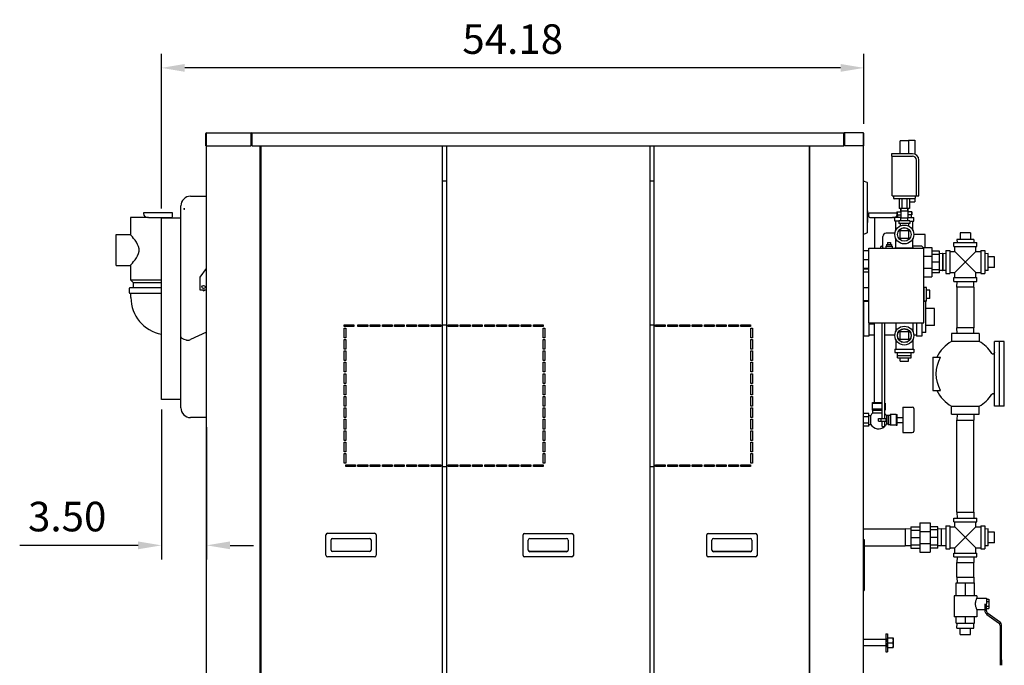
# Model space of a CAD drawing. Extents: x -14 to 203, y -5 to 160.
# Drawn here: x -14 to 62, y 27 to 77 of the extents above; entities that cross this region are included whole.
import ezdxf

# ---------------------------------------------------------------- set-up
doc = ezdxf.new("R2010")
doc.units = 0
doc.header["$LTSCALE"] = 11.22
doc.header["$MEASUREMENT"] = 0
doc.header["$PDMODE"] = 3
doc.header["$PDSIZE"] = 0.3125
doc.layers.get('0').update_dxf_attribs({"linetype": 'CONTINUOUS'})
doc.layers.get('DEFPOINTS').update_dxf_attribs({"linetype": 'CONTINUOUS'})
doc.layers.add('DIM', color=3, linetype='CONTINUOUS')
doc.styles.get("Standard").update_dxf_attribs({"font": 'txt', "width": 0.8})
doc.dimstyles.get("Standard").update_dxf_attribs({"dimscale": 12, "dimtxt": 0.19, "dimasz": 0.15, "dimexe": 0.09, "dimexo": 0.0625, "dimgap": 0.09, "dimtad": 1, "dimzin": 4, "dimtxsty": 'STANDARD', "dimcen": 0.09, "dimazin": 3, "dimtp": 0.03, "dimtm": 0.03, "dimtfac": 1, "dimtofl": 0, "dimtmove": 0, "dimatfit": 3, "dimtolj": 1, "dimtzin": 4})

# ---------------------------------------------------------------- blocks, each defined once
blk = doc.blocks.new('*D4')
at = {"layer": 'DEFPOINTS', "color": 0}
for p in [(-3.473, 73.458), (50.707, 68.39), (-3.473, 61.869)]:
    blk.add_point(p, dxfattribs=at)
at = {"layer": 'DIM', "color": 0}
for p, q in [((-3.473, 62.619), (-3.473, 74.538)), ((50.707, 69.14), (50.707, 74.538)), ((48.907, 73.458), (-1.673, 73.458))]:
    blk.add_line(p, q, dxfattribs=at)
for points in [[(-1.673, 73.758), (-1.673, 73.158), (-3.473, 73.458)], [(48.907, 73.758), (48.907, 73.158), (50.707, 73.458)]]:
    blk.add_solid(points, dxfattribs=at)
at = {"layer": 'DIM', "color": 0, "insert": (23.617, 75.678), "char_height": 2.28, "attachment_point": 5}
blk.add_mtext('\\A1;54.18', dxfattribs=at)
blk = doc.blocks.new('*D46')
at = {"layer": 'DEFPOINTS', "color": 0}
for p in [(-3.473, 47.869), (0.017, 46.489), (-3.473, 36.631)]:
    blk.add_point(p, dxfattribs=at)
at = {"layer": 'DIM', "color": 0}
for p, q in [((-3.473, 47.119), (-3.473, 35.551)), ((0.017, 45.739), (0.017, 35.551)), ((-5.273, 36.631), (-14.401, 36.631)), ((1.817, 36.631), (3.617, 36.631))]:
    blk.add_line(p, q, dxfattribs=at)
for points in [[(-5.273, 36.931), (-5.273, 36.331), (-3.473, 36.631)], [(1.817, 36.931), (1.817, 36.331), (0.017, 36.631)]]:
    blk.add_solid(points, dxfattribs=at)
at = {"layer": 'DIM', "color": 0, "insert": (-10.737, 38.851), "char_height": 2.28, "attachment_point": 5}
blk.add_mtext('\\A1;3.50', dxfattribs=at)

msp = doc.modelspace()

# ---------------------------------------------------------------- linework, layer by layer
for p, q in [((-0.053, 67.451), (-0.053, 68.39)), ((-0.023, 67.451), (-0.023, 68.39)), ((0.008, 67.451), (0.008, 68.451)), ((0.008, 68.451), (3.446, 68.451)), ((3.446, 67.451), (3.446, 68.451)), ((3.477, 68.39), (3.477, 68.229)), ((3.507, 68.39), (3.507, 68.229)), ((3.527, 67.451), (3.527, 68.451)), ((3.527, 68.451), (49.147, 68.451)), ((49.147, 67.451), (49.147, 68.451)), ((49.177, 68.39), (49.177, 68.259)), ((49.208, 68.451), (49.208, 67.451)), ((50.646, 68.451), (49.208, 68.451)), ((50.646, 68.451), (50.646, 67.451)), ((50.677, 67.451), (50.677, 68.39)), ((50.707, 67.451), (50.707, 68.39)), ((3.446, 68.259), (3.477, 68.259)), ((3.527, 68.229), (3.446, 68.229)), ((3.507, 68.259), (3.527, 68.259)), ((49.147, 68.259), (49.208, 68.259)), ((49.208, 68.229), (49.147, 68.229)), ((53.507, 66.839), (53.507, 67.819)), ((54.127, 67.819), (53.507, 67.819)), ((54.127, 67.884), (54.127, 66.839)), ((54.127, 67.884), (54.627, 67.884)), ((54.627, 67.884), (54.627, 66.801)), ((-0.053, 67.451), (-0.023, 67.451)), ((0.008, 67.451), (3.446, 67.451)), ((0.017, 4.479), (0.017, 67.451)), ((3.527, 67.451), (49.147, 67.451)), ((4.117, 67.451), (4.117, 5.149)), ((4.207, 67.451), (4.207, 5.149)), ((18.207, 5.149), (18.207, 67.451)), ((18.507, 67.451), (18.507, 5.149)), ((34.207, 5.149), (34.207, 67.451)), ((34.507, 67.451), (34.507, 5.149)), ((46.507, 5.149), (46.507, 67.451)), ((46.537, 4.429), (46.537, 67.451)), ((50.646, 67.451), (49.208, 67.451)), ((50.637, 67.451), (50.637, 4.479)), ((50.707, 67.451), (50.677, 67.451)), ((52.817, 66.839), (52.817, 66.649)), ((54.437, 66.839), (52.817, 66.839)), ((52.817, 66.649), (54.437, 66.649)), ((52.877, 63.589), (52.877, 66.649)), ((54.747, 63.589), (54.747, 66.339)), ((54.937, 63.589), (54.937, 66.339)), ((18.492, 64.727), (18.207, 64.727)), ((34.492, 64.727), (34.207, 64.727)), ((50.637, 64.738), (50.934, 64.63)), ((50.947, 64.612), (50.947, 60.743)), ((50.977, 64.057), (50.947, 64.061)), ((50.977, 63.214), (50.977, 64.057)), ((-1.223, 63.559), (0.017, 63.559)), ((50.977, 63.214), (50.947, 63.21)), ((52.877, 63.589), (54.937, 63.589)), ((52.972, 63.529), (52.972, 63.419)), ((54.602, 63.359), (53.032, 63.359)), ((53.413, 63.359), (53.413, 62.609)), ((53.612, 63.359), (53.612, 62.609)), ((54.022, 63.359), (54.022, 62.609)), ((54.221, 63.359), (54.221, 62.609)), ((54.221, 63.134), (54.627, 63.134)), ((54.627, 63.365), (54.627, 63.134)), ((54.662, 63.529), (54.662, 63.419)), ((-4.843, 62.289), (-4.843, 62.219)), ((-2.618, 62.289), (-4.843, 62.289)), ((-2.618, 61.999), (-2.618, 62.289)), ((-1.973, 47.239), (-1.973, 62.809)), ((-1.723, 62.644), (-1.723, 62.538)), ((50.977, 62.727), (50.947, 62.73)), ((50.977, 62.523), (50.947, 62.519)), ((50.977, 62.421), (50.947, 62.429)), ((50.977, 62.402), (50.947, 62.409)), ((50.977, 62.344), (50.947, 62.35)), ((50.977, 62.287), (50.947, 62.291)), ((50.977, 62.523), (50.977, 62.727)), ((50.977, 62.421), (50.977, 61.521)), ((51.072, 61.999), (51.072, 62.289)), ((51.072, 62.289), (53.237, 62.289)), ((53.237, 62.349), (53.237, 62.129)), ((53.237, 62.349), (53.542, 62.349)), ((53.263, 62.349), (53.263, 62.129)), ((54.221, 62.609), (53.413, 62.609)), ((53.542, 62.609), (53.542, 61.879)), ((53.542, 62.399), (53.548, 62.608)), ((54.092, 62.399), (53.542, 62.399)), ((54.092, 62.399), (54.086, 62.608)), ((54.092, 62.609), (54.092, 61.879)), ((54.397, 62.349), (54.092, 62.349)), ((54.371, 62.349), (54.371, 62.129)), ((54.397, 62.349), (54.397, 62.129)), ((-5.857, 61.909), (-5.857, 60.599)), ((-4.463, 61.909), (-5.857, 61.909)), ((-4.463, 61.909), (-2.708, 61.909)), ((-3.473, 47.869), (-3.473, 61.869)), ((-1.973, 61.869), (-3.473, 61.869)), ((-3.069, 61.909), (-3.069, 61.869)), ((50.977, 62.191), (50.947, 62.192)), ((50.977, 62.133), (50.947, 62.132)), ((50.977, 62.057), (50.947, 62.052)), ((50.977, 61.999), (50.947, 61.993)), ((50.977, 61.98), (50.947, 61.98)), ((50.977, 61.961), (50.947, 61.968)), ((50.977, 61.904), (50.947, 61.909)), ((50.977, 61.808), (50.947, 61.809)), ((50.977, 61.75), (50.947, 61.749)), ((50.977, 61.655), (50.947, 61.65)), ((50.977, 61.597), (50.947, 61.591)), ((50.977, 61.54), (50.947, 61.532)), ((50.977, 61.521), (50.947, 61.513)), ((51.162, 61.909), (52.917, 61.909)), ((51.523, 61.909), (51.523, 59.549)), ((53.088, 61.909), (52.917, 61.909)), ((53.088, 61.646), (53.088, 61.919)), ((53.542, 61.919), (53.088, 61.919)), ((53.395, 61.646), (53.088, 61.646)), ((53.158, 60.918), (53.158, 61.646)), ((53.237, 62.129), (53.542, 62.129)), ((53.292, 62.129), (53.298, 61.919)), ((53.395, 61.669), (53.395, 61.454)), ((54.239, 61.669), (53.395, 61.669)), ((53.548, 61.669), (53.542, 61.879)), ((54.092, 61.879), (53.542, 61.879)), ((54.086, 61.669), (54.092, 61.879)), ((54.397, 62.129), (54.092, 62.129)), ((54.092, 61.919), (54.546, 61.919)), ((54.239, 61.669), (54.239, 61.454)), ((54.239, 61.646), (54.546, 61.646)), ((54.342, 62.129), (54.336, 61.919)), ((54.477, 60.918), (54.477, 61.646)), ((54.546, 61.646), (54.546, 61.919)), ((50.977, 61.267), (50.947, 61.271)), ((50.977, 61.261), (50.947, 61.265)), ((50.977, 61.246), (50.947, 61.249)), ((50.977, 61.229), (50.947, 61.231)), ((50.977, 61.206), (50.947, 61.207)), ((50.977, 61.135), (50.947, 61.135)), ((50.977, 61.11), (50.947, 61.109)), ((50.977, 61.089), (50.947, 61.088)), ((50.977, 61.066), (50.947, 61.064)), ((50.977, 61.053), (50.947, 61.05)), ((50.977, 61.044), (50.947, 61.04)), ((50.977, 61.035), (50.947, 61.031)), ((50.977, 61.023), (50.947, 61.02)), ((50.977, 61.01), (50.947, 61.007)), ((50.977, 61.002), (50.947, 60.998)), ((50.977, 60.996), (50.947, 60.993)), ((50.977, 60.978), (50.947, 60.975)), ((50.977, 60.975), (50.947, 60.971)), ((50.977, 60.964), (50.947, 60.96)), ((50.977, 60.958), (50.947, 60.954)), ((50.977, 60.955), (50.947, 60.951)), ((50.977, 60.951), (50.947, 60.947)), ((50.977, 60.949), (50.947, 60.946)), ((50.977, 60.946), (50.947, 60.943)), ((50.977, 60.944), (50.947, 60.941)), ((50.977, 60.941), (50.947, 60.938)), ((50.977, 60.94), (50.947, 60.936)), ((50.977, 60.939), (50.947, 60.936)), ((50.977, 60.968), (50.948, 60.965)), ((50.977, 60.94), (50.977, 61.267)), ((54.239, 61.454), (53.395, 61.454)), ((53.507, 61.454), (53.492, 61.26)), ((53.505, 60.296), (53.505, 60.921)), ((53.505, 60.921), (54.13, 60.921)), ((54.127, 61.454), (54.142, 61.26)), ((54.13, 60.921), (54.13, 60.296)), ((-6.963, 58.219), (-6.963, 60.599)), ((-6.963, 60.599), (-5.857, 60.599)), ((50.637, 60.616), (50.934, 60.724)), ((52.167, 59.634), (52.167, 60.459)), ((53.096, 60.709), (52.417, 60.709)), ((52.527, 59.999), (52.527, 59.829)), ((52.527, 59.999), (52.747, 59.999)), ((52.747, 59.999), (52.747, 59.829)), ((53.158, 59.572), (53.158, 60.299)), ((54.13, 60.296), (53.505, 60.296)), ((54.477, 59.572), (54.477, 60.299)), ((55.417, 60.599), (54.545, 60.599)), ((55.417, 59.606), (55.417, 60.599)), ((57.872, 60.229), (57.88, 59.979)), ((59.182, 60.229), (57.872, 60.229)), ((58.122, 60.729), (58.122, 60.229)), ((58.932, 60.729), (58.122, 60.729)), ((58.932, 60.729), (58.932, 60.229)), ((59.182, 60.229), (59.174, 59.979)), ((50.637, 59.38), (51.077, 59.38)), ((51.077, 53.799), (51.077, 59.549)), ((51.077, 59.549), (55.327, 59.549)), ((51.982, 59.604), (51.982, 59.549)), ((52.172, 59.604), (52.172, 59.549)), ((52.387, 59.699), (52.387, 59.549)), ((52.387, 59.699), (52.887, 59.699)), ((52.447, 59.829), (52.447, 59.699)), ((52.447, 59.829), (52.827, 59.829)), ((52.827, 59.829), (52.827, 59.699)), ((52.887, 59.699), (52.887, 59.549)), ((53.088, 59.549), (53.088, 59.572)), ((53.088, 59.572), (54.546, 59.572)), ((55.097, 59.709), (54.477, 59.709)), ((54.546, 59.549), (54.546, 59.572)), ((55.265, 59.606), (55.937, 59.606)), ((55.327, 53.799), (55.327, 59.549)), ((55.937, 59.606), (55.937, 57.352)), ((56.527, 59.309), (55.937, 59.309)), ((56.527, 57.649), (56.527, 59.309)), ((57.027, 59.364), (57.027, 57.593)), ((57.027, 59.364), (57.329, 59.364)), ((57.329, 59.364), (57.329, 57.593)), ((57.329, 59.288), (57.718, 59.288)), ((57.642, 59.677), (57.642, 59.979)), ((57.642, 59.979), (59.413, 59.979)), ((57.642, 59.677), (59.413, 59.677)), ((57.718, 59.288), (57.718, 59.677)), ((57.718, 57.67), (59.336, 59.288)), ((59.336, 57.67), (57.718, 59.288)), ((59.336, 59.288), (59.336, 59.677)), ((59.336, 59.288), (59.725, 59.288)), ((59.413, 59.677), (59.413, 59.979)), ((59.725, 59.364), (59.725, 57.593)), ((59.725, 59.364), (60.027, 59.364)), ((60.027, 59.364), (60.027, 57.593)), ((50.637, 58.679), (51.077, 58.679)), ((55.327, 58.946), (55.937, 58.946)), ((56.527, 59.066), (55.937, 59.066)), ((56.527, 58.479), (55.937, 58.479)), ((56.767, 59.134), (56.527, 59.126)), ((56.767, 59.134), (56.767, 57.824)), ((56.767, 59.134), (56.787, 59.134)), ((56.787, 59.134), (56.787, 57.824)), ((57.027, 59.126), (56.787, 59.134)), ((60.277, 59.134), (60.027, 59.126)), ((60.277, 57.824), (60.277, 59.134)), ((60.777, 58.884), (60.277, 58.884)), ((60.777, 58.074), (60.777, 58.884)), ((-6.963, 58.219), (-5.857, 58.219)), ((-5.857, 58.219), (-5.857, 57.109)), ((-0.473, 57.309), (0.017, 57.995)), ((50.637, 58), (51.077, 58)), ((51.077, 57.939), (50.637, 57.939)), ((55.327, 58.012), (55.937, 58.012)), ((56.527, 57.892), (55.937, 57.892)), ((56.767, 57.824), (56.527, 57.831)), ((56.767, 57.824), (56.787, 57.824)), ((57.027, 57.831), (56.787, 57.824)), ((60.277, 57.824), (60.027, 57.831)), ((60.777, 58.074), (60.277, 58.074)), ((-5.857, 57.109), (-5.653, 56.909)), ((-5.857, 57.109), (-3.473, 57.109)), ((-0.473, 56.309), (-0.473, 57.309)), ((51.077, 57.696), (50.637, 57.696)), ((55.327, 57.352), (55.937, 57.352)), ((56.527, 57.649), (55.937, 57.649)), ((57.027, 57.593), (57.329, 57.593)), ((57.329, 57.67), (57.718, 57.67)), ((57.642, 56.979), (57.642, 57.281)), ((57.642, 57.281), (59.413, 57.281)), ((57.642, 56.979), (59.413, 56.979)), ((57.718, 57.281), (57.718, 57.67)), ((57.872, 56.539), (57.885, 56.979)), ((59.182, 56.539), (59.169, 56.979)), ((59.336, 57.281), (59.336, 57.67)), ((59.336, 57.67), (59.725, 57.67)), ((59.413, 56.979), (59.413, 57.281)), ((59.725, 57.593), (60.027, 57.593)), ((-5.944, 56.097), (-5.944, 56.459)), ((-3.473, 56.489), (-5.914, 56.489)), ((-5.653, 56.909), (-5.653, 56.489)), ((-5.653, 56.909), (-3.473, 56.909)), ((0.017, 56.309), (-0.473, 56.309)), ((-0.29, 56.309), (-0.223, 56.27)), ((-0.223, 56.27), (-0.156, 56.309)), ((50.637, 56.514), (51.077, 56.514)), ((51.077, 56.489), (50.637, 56.489)), ((55.347, 56.512), (55.327, 56.511)), ((55.347, 55.466), (55.347, 56.512)), ((55.537, 56.512), (55.347, 56.512)), ((55.537, 55.466), (55.537, 56.512)), ((55.787, 56.301), (55.537, 56.301)), ((55.787, 55.676), (55.787, 56.301)), ((57.872, 56.539), (57.872, 53.419)), ((59.182, 56.539), (57.872, 56.539)), ((59.182, 56.539), (59.182, 53.419)), ((-3.473, 56.067), (-5.914, 56.067)), ((-5.823, 55.739), (-5.823, 56.037)), ((51.077, 55.489), (50.637, 55.489)), ((50.637, 55.464), (51.077, 55.464)), ((50.667, 55.464), (50.667, 52.757)), ((55.347, 55.466), (55.327, 55.466)), ((55.467, 55.429), (55.327, 55.424)), ((55.537, 55.466), (55.347, 55.466)), ((55.467, 53.049), (55.467, 55.429)), ((55.787, 55.676), (55.537, 55.676)), ((50.637, 55.417), (50.667, 55.416)), ((56.147, 54.894), (55.467, 54.894)), ((56.147, 53.584), (56.147, 54.894)), ((10.617, 53.522), (10.617, 53.647)), ((10.617, 53.647), (11.367, 53.647)), ((11.367, 53.522), (10.617, 53.522)), ((10.617, 52.642), (10.617, 53.392)), ((10.617, 53.392), (10.742, 53.392)), ((10.742, 53.392), (10.742, 52.642)), ((11.367, 53.647), (11.367, 53.522)), ((11.687, 53.522), (11.687, 53.647)), ((11.687, 53.647), (12.437, 53.647)), ((12.437, 53.522), (11.687, 53.522)), ((12.437, 53.647), (12.437, 53.522)), ((12.627, 53.522), (12.627, 53.647)), ((12.627, 53.647), (13.377, 53.647)), ((13.377, 53.522), (12.627, 53.522)), ((13.377, 53.647), (13.377, 53.522)), ((13.567, 53.522), (13.567, 53.647)), ((13.567, 53.647), (14.317, 53.647)), ((14.317, 53.522), (13.567, 53.522)), ((14.317, 53.647), (14.317, 53.522)), ((14.507, 53.522), (14.507, 53.647)), ((14.507, 53.647), (15.257, 53.647)), ((15.257, 53.522), (14.507, 53.522)), ((15.257, 53.647), (15.257, 53.522)), ((15.447, 53.522), (15.447, 53.647)), ((15.447, 53.647), (16.197, 53.647)), ((16.197, 53.522), (15.447, 53.522)), ((16.197, 53.647), (16.197, 53.522)), ((16.387, 53.522), (16.387, 53.647)), ((16.387, 53.647), (17.137, 53.647)), ((17.137, 53.522), (16.387, 53.522)), ((17.137, 53.647), (17.137, 53.522)), ((17.327, 53.522), (17.327, 53.647)), ((17.327, 53.647), (18.077, 53.647)), ((18.077, 53.522), (17.327, 53.522)), ((18.077, 53.647), (18.077, 53.522)), ((18.207, 53.647), (18.507, 53.647)), ((18.637, 53.522), (18.637, 53.647)), ((18.637, 53.647), (19.387, 53.647)), ((19.387, 53.522), (18.637, 53.522)), ((19.387, 53.647), (19.387, 53.522)), ((19.577, 53.522), (19.577, 53.647)), ((19.577, 53.647), (20.327, 53.647)), ((20.327, 53.522), (19.577, 53.522)), ((20.327, 53.647), (20.327, 53.522)), ((20.517, 53.522), (20.517, 53.647)), ((20.517, 53.647), (21.267, 53.647)), ((21.267, 53.522), (20.517, 53.522)), ((21.267, 53.647), (21.267, 53.522)), ((21.457, 53.522), (21.457, 53.647)), ((21.457, 53.647), (22.207, 53.647)), ((22.207, 53.522), (21.457, 53.522)), ((22.207, 53.647), (22.207, 53.522)), ((22.397, 53.522), (22.397, 53.647)), ((22.397, 53.647), (23.147, 53.647)), ((23.147, 53.522), (22.397, 53.522)), ((23.147, 53.647), (23.147, 53.522)), ((23.337, 53.522), (23.337, 53.647)), ((23.337, 53.647), (24.087, 53.647)), ((24.087, 53.522), (23.337, 53.522)), ((24.087, 53.647), (24.087, 53.522)), ((24.277, 53.522), (24.277, 53.647)), ((24.277, 53.647), (25.027, 53.647)), ((25.027, 53.522), (24.277, 53.522)), ((25.027, 53.647), (25.027, 53.522)), ((25.217, 53.522), (25.217, 53.647)), ((25.217, 53.647), (25.967, 53.647)), ((25.967, 53.522), (25.217, 53.522)), ((25.967, 53.647), (25.967, 53.522)), ((25.972, 52.642), (25.972, 53.392)), ((25.972, 53.392), (26.097, 53.392)), ((26.097, 53.392), (26.097, 52.642)), ((34.207, 53.647), (34.507, 53.647)), ((34.637, 53.522), (34.637, 53.647)), ((34.637, 53.647), (35.387, 53.647)), ((35.387, 53.522), (34.637, 53.522)), ((35.387, 53.647), (35.387, 53.522)), ((35.577, 53.522), (35.577, 53.647)), ((35.577, 53.647), (36.327, 53.647)), ((36.327, 53.522), (35.577, 53.522)), ((36.327, 53.647), (36.327, 53.522)), ((36.517, 53.522), (36.517, 53.647)), ((36.517, 53.647), (37.267, 53.647)), ((37.267, 53.522), (36.517, 53.522)), ((37.267, 53.647), (37.267, 53.522)), ((37.457, 53.522), (37.457, 53.647)), ((37.457, 53.647), (38.207, 53.647)), ((38.207, 53.522), (37.457, 53.522)), ((38.207, 53.647), (38.207, 53.522)), ((38.397, 53.522), (38.397, 53.647)), ((38.397, 53.647), (39.147, 53.647)), ((39.147, 53.522), (38.397, 53.522)), ((39.147, 53.647), (39.147, 53.522)), ((39.337, 53.522), (39.337, 53.647)), ((39.337, 53.647), (40.087, 53.647)), ((40.087, 53.522), (39.337, 53.522)), ((40.087, 53.647), (40.087, 53.522)), ((40.277, 53.522), (40.277, 53.647)), ((40.277, 53.647), (41.027, 53.647)), ((41.027, 53.522), (40.277, 53.522)), ((41.027, 53.647), (41.027, 53.522)), ((41.217, 53.522), (41.217, 53.647)), ((41.217, 53.647), (41.967, 53.647)), ((41.967, 53.522), (41.217, 53.522)), ((41.967, 53.647), (41.967, 53.522)), ((41.972, 52.642), (41.972, 53.392)), ((41.972, 53.392), (42.097, 53.392)), ((42.097, 53.392), (42.097, 52.642)), ((51.077, 53.799), (55.327, 53.799)), ((51.089, 53.799), (51.089, 52.757)), ((51.167, 53.679), (51.167, 53.799)), ((51.517, 53.679), (51.167, 53.679)), ((51.517, 47.649), (51.517, 53.799)), ((52.112, 46.419), (52.112, 53.799)), ((52.302, 46.419), (52.302, 53.799)), ((53.158, 53.799), (53.158, 53.116)), ((54.477, 53.799), (54.477, 53.116)), ((54.745, 53.799), (54.745, 52.757)), ((55.167, 53.799), (55.167, 52.757)), ((56.147, 53.584), (55.467, 53.584)), ((59.182, 53.419), (57.872, 53.419)), ((57.885, 52.979), (57.872, 53.419)), ((59.169, 52.979), (59.182, 53.419)), ((0.017, 53.064), (-1.223, 52.5)), ((10.742, 52.642), (10.617, 52.642)), ((10.617, 51.762), (10.617, 52.512)), ((10.617, 52.512), (10.742, 52.512)), ((10.742, 52.512), (10.742, 51.762)), ((26.097, 52.642), (25.972, 52.642)), ((25.972, 51.762), (25.972, 52.512)), ((25.972, 52.512), (26.097, 52.512)), ((26.097, 52.512), (26.097, 51.762)), ((42.097, 52.642), (41.972, 52.642)), ((41.972, 51.762), (41.972, 52.512)), ((41.972, 52.512), (42.097, 52.512)), ((42.097, 52.512), (42.097, 51.762)), ((50.637, 53.06), (50.667, 53.061)), ((51.089, 52.757), (50.667, 52.757)), ((51.517, 52.834), (51.089, 52.834)), ((53.09, 52.834), (52.302, 52.834)), ((53.158, 52.502), (53.158, 51.772)), ((53.505, 52.496), (53.505, 53.121)), ((53.505, 53.121), (54.13, 53.121)), ((54.13, 52.496), (53.505, 52.496)), ((54.13, 53.121), (54.13, 52.496)), ((54.477, 52.502), (54.477, 51.772)), ((54.745, 52.834), (54.544, 52.834)), ((55.167, 52.757), (54.745, 52.757)), ((55.467, 53.049), (55.167, 53.058)), ((59.587, 52.979), (57.467, 52.979)), ((57.467, 52.979), (57.467, 52.359)), ((59.587, 52.979), (59.587, 52.359)), ((10.742, 51.762), (10.617, 51.762)), ((10.617, 50.882), (10.617, 51.632)), ((10.617, 51.632), (10.742, 51.632)), ((10.742, 51.632), (10.742, 50.882)), ((26.097, 51.762), (25.972, 51.762)), ((25.972, 50.882), (25.972, 51.632)), ((25.972, 51.632), (26.097, 51.632)), ((26.097, 51.632), (26.097, 50.882)), ((42.097, 51.762), (41.972, 51.762)), ((41.972, 50.882), (41.972, 51.632)), ((41.972, 51.632), (42.097, 51.632)), ((42.097, 51.632), (42.097, 50.882)), ((53.088, 51.772), (53.088, 51.499)), ((53.088, 51.772), (54.546, 51.772)), ((54.546, 51.772), (54.546, 51.499)), ((59.587, 52.359), (57.467, 52.359)), ((61.147, 52.359), (60.777, 52.359)), ((60.777, 47.359), (60.777, 52.359)), ((61.147, 47.359), (61.147, 52.359)), ((61.147, 52.349), (61.157, 52.349)), ((61.527, 52.359), (61.157, 52.359)), ((61.157, 47.359), (61.157, 52.359)), ((61.527, 47.359), (61.527, 52.359)), ((10.742, 50.882), (10.617, 50.882)), ((26.097, 50.882), (25.972, 50.882)), ((42.097, 50.882), (41.972, 50.882)), ((53.088, 51.499), (54.546, 51.499)), ((53.294, 51.279), (53.301, 51.499)), ((53.294, 51.089), (53.294, 51.279)), ((53.294, 51.279), (54.34, 51.279)), ((53.294, 51.089), (54.34, 51.089)), ((53.505, 50.839), (53.505, 51.089)), ((54.13, 50.839), (54.13, 51.089)), ((54.34, 51.279), (54.333, 51.499)), ((54.34, 51.089), (54.34, 51.279)), ((56.027, 51.139), (56.618, 51.139)), ((56.027, 51.139), (56.027, 48.579)), ((60.566, 51.427), (60.557, 51.439)), ((10.617, 50.002), (10.617, 50.752)), ((10.617, 50.752), (10.742, 50.752)), ((10.742, 50.752), (10.742, 50.002)), ((25.972, 50.002), (25.972, 50.752)), ((25.972, 50.752), (26.097, 50.752)), ((26.097, 50.752), (26.097, 50.002)), ((41.972, 50.002), (41.972, 50.752)), ((41.972, 50.752), (42.097, 50.752)), ((42.097, 50.752), (42.097, 50.002)), ((53.505, 50.839), (54.13, 50.839)), ((10.742, 50.002), (10.617, 50.002)), ((10.617, 49.122), (10.617, 49.872)), ((10.617, 49.872), (10.742, 49.872)), ((10.742, 49.872), (10.742, 49.122)), ((26.097, 50.002), (25.972, 50.002)), ((25.972, 49.122), (25.972, 49.872)), ((25.972, 49.872), (26.097, 49.872)), ((26.097, 49.872), (26.097, 49.122)), ((42.097, 50.002), (41.972, 50.002)), ((41.972, 49.122), (41.972, 49.872)), ((41.972, 49.872), (42.097, 49.872)), ((42.097, 49.872), (42.097, 49.122)), ((10.742, 49.122), (10.617, 49.122)), ((10.617, 48.242), (10.617, 48.992)), ((10.617, 48.992), (10.742, 48.992)), ((10.742, 48.992), (10.742, 48.242)), ((26.097, 49.122), (25.972, 49.122)), ((25.972, 48.242), (25.972, 48.992)), ((25.972, 48.992), (26.097, 48.992)), ((26.097, 48.992), (26.097, 48.242)), ((42.097, 49.122), (41.972, 49.122)), ((41.972, 48.242), (41.972, 48.992)), ((41.972, 48.992), (42.097, 48.992)), ((42.097, 48.992), (42.097, 48.242)), ((-1.973, 47.869), (-3.473, 47.869)), ((10.742, 48.242), (10.617, 48.242)), ((10.617, 47.362), (10.617, 48.112)), ((10.617, 48.112), (10.742, 48.112)), ((10.742, 48.112), (10.742, 47.362)), ((26.097, 48.242), (25.972, 48.242)), ((25.972, 47.362), (25.972, 48.112)), ((25.972, 48.112), (26.097, 48.112)), ((26.097, 48.112), (26.097, 47.362)), ((42.097, 48.242), (41.972, 48.242)), ((41.972, 47.362), (41.972, 48.112)), ((41.972, 48.112), (42.097, 48.112)), ((42.097, 48.112), (42.097, 47.362)), ((56.027, 48.579), (56.618, 48.579)), ((10.742, 47.362), (10.617, 47.362)), ((10.617, 46.482), (10.617, 47.232)), ((10.617, 47.232), (10.742, 47.232)), ((10.742, 47.232), (10.742, 46.482)), ((26.097, 47.362), (25.972, 47.362)), ((25.972, 46.482), (25.972, 47.232)), ((25.972, 47.232), (26.097, 47.232)), ((26.097, 47.232), (26.097, 46.482)), ((42.097, 47.362), (41.972, 47.362)), ((41.972, 46.482), (41.972, 47.232)), ((41.972, 47.232), (42.097, 47.232)), ((42.097, 47.232), (42.097, 46.482)), ((51.327, 47.589), (52.112, 47.589)), ((51.327, 47.589), (51.327, 47.059)), ((51.327, 47.159), (52.112, 47.159)), ((51.357, 47.649), (52.112, 47.649)), ((51.357, 47.589), (51.357, 47.649)), ((52.302, 47.589), (52.327, 47.589)), ((52.327, 47.159), (52.302, 47.159)), ((52.327, 47.589), (52.327, 47.159)), ((52.327, 47.589), (52.327, 47.059)), ((53.697, 47.294), (54.427, 47.294)), ((53.697, 47.294), (53.697, 45.324)), ((54.547, 47.174), (54.547, 45.444)), ((57.467, 47.358), (59.587, 47.358)), ((57.467, 46.739), (57.467, 47.358)), ((59.587, 46.739), (59.587, 47.358)), ((61.147, 47.359), (60.777, 47.359)), ((61.147, 47.369), (61.157, 47.369)), ((61.527, 47.359), (61.157, 47.359)), ((0.017, 46.489), (-1.223, 46.489)), ((10.742, 46.482), (10.617, 46.482)), ((10.617, 45.602), (10.617, 46.352)), ((10.617, 46.352), (10.742, 46.352)), ((10.742, 46.352), (10.742, 45.602)), ((26.097, 46.482), (25.972, 46.482)), ((25.972, 45.602), (25.972, 46.352)), ((25.972, 46.352), (26.097, 46.352)), ((26.097, 46.352), (26.097, 45.602)), ((42.097, 46.482), (41.972, 46.482)), ((41.972, 45.602), (41.972, 46.352)), ((41.972, 46.352), (42.097, 46.352)), ((42.097, 46.352), (42.097, 45.602)), ((51.077, 46.791), (50.637, 46.791)), ((51.077, 46.549), (50.637, 46.549)), ((51.077, 45.821), (51.077, 46.791)), ((51.077, 46.654), (51.229, 46.654)), ((51.229, 45.964), (51.229, 46.654)), ((51.327, 47.059), (52.112, 47.059)), ((51.357, 47.059), (51.357, 46.814)), ((52.112, 46.814), (51.357, 46.814)), ((51.827, 46.419), (52.017, 46.419)), ((51.827, 46.199), (51.827, 46.419)), ((52.017, 46.419), (52.397, 46.419)), ((52.017, 46.419), (52.017, 46.199)), ((52.302, 47.059), (52.327, 47.059)), ((52.397, 46.419), (52.397, 46.199)), ((52.577, 46.634), (52.436, 46.634)), ((52.436, 46.634), (52.436, 45.984)), ((52.577, 46.674), (52.727, 46.674)), ((52.577, 46.674), (52.577, 45.944)), ((52.787, 46.729), (52.727, 46.729)), ((52.727, 46.729), (52.727, 45.889)), ((53.177, 46.729), (52.787, 46.729)), ((52.787, 45.889), (52.787, 46.729)), ((53.177, 46.729), (53.257, 46.729)), ((53.177, 46.729), (53.177, 45.889)), ((53.257, 45.889), (53.257, 46.729)), ((53.257, 46.499), (53.697, 46.499)), ((57.467, 46.739), (59.587, 46.739)), ((57.885, 46.738), (57.872, 46.299)), ((59.169, 46.739), (59.182, 46.299)), ((10.742, 45.602), (10.617, 45.602)), ((26.097, 45.602), (25.972, 45.602)), ((42.097, 45.602), (41.972, 45.602)), ((51.077, 46.064), (50.637, 46.064)), ((51.077, 45.821), (50.637, 45.821)), ((51.077, 45.964), (51.229, 45.964)), ((51.827, 46.199), (52.017, 46.199)), ((52.017, 46.199), (52.397, 46.199)), ((52.112, 45.789), (52.112, 46.199)), ((52.112, 45.789), (52.302, 45.789)), ((52.302, 45.789), (52.302, 46.199)), ((52.577, 45.984), (52.436, 45.984)), ((52.577, 45.944), (52.727, 45.944)), ((52.787, 45.889), (52.727, 45.889)), ((53.177, 45.889), (52.787, 45.889)), ((53.177, 45.889), (53.257, 45.889)), ((53.257, 46.119), (53.697, 46.119)), ((57.872, 46.299), (59.182, 46.299)), ((57.872, 39.179), (57.872, 46.299)), ((59.182, 39.179), (59.182, 46.299)), ((10.617, 44.722), (10.617, 45.472)), ((10.617, 45.472), (10.742, 45.472)), ((10.742, 45.472), (10.742, 44.722)), ((25.972, 44.722), (25.972, 45.472)), ((25.972, 45.472), (26.097, 45.472)), ((26.097, 45.472), (26.097, 44.722)), ((41.972, 44.722), (41.972, 45.472)), ((41.972, 45.472), (42.097, 45.472)), ((42.097, 45.472), (42.097, 44.722)), ((53.697, 45.324), (54.427, 45.324)), ((10.742, 44.722), (10.617, 44.722)), ((10.617, 43.842), (10.617, 44.592)), ((10.617, 44.592), (10.742, 44.592)), ((10.742, 44.592), (10.742, 43.842)), ((26.097, 44.722), (25.972, 44.722)), ((25.972, 43.842), (25.972, 44.592)), ((25.972, 44.592), (26.097, 44.592)), ((26.097, 44.592), (26.097, 43.842)), ((42.097, 44.722), (41.972, 44.722)), ((41.972, 43.842), (41.972, 44.592)), ((41.972, 44.592), (42.097, 44.592)), ((42.097, 44.592), (42.097, 43.842)), ((10.742, 43.842), (10.617, 43.842)), ((10.617, 42.962), (10.617, 43.712)), ((10.617, 43.712), (10.742, 43.712)), ((10.742, 43.712), (10.742, 42.962)), ((26.097, 43.842), (25.972, 43.842)), ((25.972, 42.962), (25.972, 43.712)), ((25.972, 43.712), (26.097, 43.712)), ((26.097, 43.712), (26.097, 42.962)), ((42.097, 43.842), (41.972, 43.842)), ((41.972, 42.962), (41.972, 43.712)), ((41.972, 43.712), (42.097, 43.712)), ((42.097, 43.712), (42.097, 42.962)), ((10.742, 42.962), (10.617, 42.962)), ((10.747, 42.707), (10.747, 42.832)), ((10.747, 42.832), (11.497, 42.832)), ((11.497, 42.707), (10.747, 42.707)), ((11.497, 42.832), (11.497, 42.707)), ((11.687, 42.707), (11.687, 42.832)), ((11.687, 42.832), (12.437, 42.832)), ((12.437, 42.707), (11.687, 42.707)), ((12.437, 42.832), (12.437, 42.707)), ((12.627, 42.707), (12.627, 42.832)), ((12.627, 42.832), (13.377, 42.832)), ((13.377, 42.707), (12.627, 42.707)), ((13.377, 42.832), (13.377, 42.707)), ((13.567, 42.707), (13.567, 42.832)), ((13.567, 42.832), (14.317, 42.832)), ((14.317, 42.707), (13.567, 42.707)), ((14.317, 42.832), (14.317, 42.707)), ((14.507, 42.707), (14.507, 42.832)), ((14.507, 42.832), (15.257, 42.832)), ((15.257, 42.707), (14.507, 42.707)), ((15.257, 42.832), (15.257, 42.707)), ((15.447, 42.707), (15.447, 42.832)), ((15.447, 42.832), (16.197, 42.832)), ((16.197, 42.707), (15.447, 42.707)), ((16.197, 42.832), (16.197, 42.707)), ((16.387, 42.707), (16.387, 42.832)), ((16.387, 42.832), (17.137, 42.832)), ((17.137, 42.707), (16.387, 42.707)), ((17.137, 42.832), (17.137, 42.707)), ((17.327, 42.707), (17.327, 42.832)), ((17.327, 42.832), (18.077, 42.832)), ((18.077, 42.707), (17.327, 42.707)), ((18.077, 42.832), (18.077, 42.707)), ((18.207, 42.707), (18.507, 42.707)), ((18.637, 42.707), (18.637, 42.832)), ((18.637, 42.832), (19.387, 42.832)), ((19.387, 42.707), (18.637, 42.707)), ((19.387, 42.832), (19.387, 42.707)), ((19.577, 42.707), (19.577, 42.832)), ((19.577, 42.832), (20.327, 42.832)), ((20.327, 42.707), (19.577, 42.707)), ((20.327, 42.832), (20.327, 42.707)), ((20.517, 42.707), (20.517, 42.832)), ((20.517, 42.832), (21.267, 42.832)), ((21.267, 42.707), (20.517, 42.707)), ((21.267, 42.832), (21.267, 42.707)), ((21.457, 42.707), (21.457, 42.832)), ((21.457, 42.832), (22.207, 42.832)), ((22.207, 42.707), (21.457, 42.707)), ((22.207, 42.832), (22.207, 42.707)), ((22.397, 42.707), (22.397, 42.832)), ((22.397, 42.832), (23.147, 42.832)), ((23.147, 42.707), (22.397, 42.707)), ((23.147, 42.832), (23.147, 42.707)), ((23.337, 42.707), (23.337, 42.832)), ((23.337, 42.832), (24.087, 42.832)), ((24.087, 42.707), (23.337, 42.707)), ((24.087, 42.832), (24.087, 42.707)), ((24.277, 42.707), (24.277, 42.832)), ((24.277, 42.832), (25.027, 42.832)), ((25.027, 42.707), (24.277, 42.707)), ((25.027, 42.832), (25.027, 42.707)), ((25.217, 42.707), (25.217, 42.832)), ((25.217, 42.832), (25.967, 42.832)), ((25.967, 42.707), (25.217, 42.707)), ((25.967, 42.832), (25.967, 42.707)), ((26.097, 42.962), (25.972, 42.962)), ((34.207, 42.707), (34.507, 42.707)), ((34.637, 42.707), (34.637, 42.832)), ((34.637, 42.832), (35.387, 42.832)), ((35.387, 42.707), (34.637, 42.707)), ((35.387, 42.832), (35.387, 42.707)), ((35.577, 42.707), (35.577, 42.832)), ((35.577, 42.832), (36.327, 42.832)), ((36.327, 42.707), (35.577, 42.707)), ((36.327, 42.832), (36.327, 42.707)), ((36.517, 42.707), (36.517, 42.832)), ((36.517, 42.832), (37.267, 42.832)), ((37.267, 42.707), (36.517, 42.707)), ((37.267, 42.832), (37.267, 42.707)), ((37.457, 42.707), (37.457, 42.832)), ((37.457, 42.832), (38.207, 42.832)), ((38.207, 42.707), (37.457, 42.707)), ((38.207, 42.832), (38.207, 42.707)), ((38.397, 42.707), (38.397, 42.832)), ((38.397, 42.832), (39.147, 42.832)), ((39.147, 42.707), (38.397, 42.707)), ((39.147, 42.832), (39.147, 42.707)), ((39.337, 42.707), (39.337, 42.832)), ((39.337, 42.832), (40.087, 42.832)), ((40.087, 42.707), (39.337, 42.707)), ((40.087, 42.832), (40.087, 42.707)), ((40.277, 42.707), (40.277, 42.832)), ((40.277, 42.832), (41.027, 42.832)), ((41.027, 42.707), (40.277, 42.707)), ((41.027, 42.832), (41.027, 42.707)), ((41.217, 42.707), (41.217, 42.832)), ((41.217, 42.832), (41.967, 42.832)), ((41.967, 42.707), (41.217, 42.707)), ((41.967, 42.832), (41.967, 42.707)), ((42.097, 42.962), (41.972, 42.962)), ((57.642, 38.739), (59.413, 38.739)), ((57.642, 38.437), (57.642, 38.739)), ((57.872, 39.179), (59.182, 39.179)), ((57.872, 39.179), (57.885, 38.739)), ((59.182, 39.179), (59.169, 38.739)), ((59.413, 38.437), (59.413, 38.739)), ((54.327, 38.054), (55.017, 38.054)), ((54.327, 38.054), (54.327, 36.424)), ((55.017, 38.366), (55.817, 38.366)), ((55.017, 38.366), (55.017, 36.112)), ((55.817, 38.366), (55.817, 36.112)), ((56.407, 38.069), (55.817, 38.069)), ((56.407, 36.409), (56.407, 38.069)), ((57.027, 38.124), (57.329, 38.124)), ((57.027, 38.124), (57.027, 36.353)), ((57.329, 38.124), (57.329, 36.353)), ((57.329, 38.048), (57.718, 38.048)), ((57.642, 38.437), (59.413, 38.437)), ((57.718, 38.048), (57.718, 38.437)), ((57.718, 36.43), (59.336, 38.048)), ((59.336, 36.43), (57.718, 38.048)), ((59.336, 38.048), (59.336, 38.437)), ((59.336, 38.048), (59.725, 38.048)), ((59.725, 38.124), (60.027, 38.124)), ((59.725, 38.124), (59.725, 36.353)), ((60.027, 38.124), (60.027, 36.353)), ((9.212, 35.867), (9.212, 37.447)), ((9.332, 37.567), (12.972, 37.567)), ((13.092, 37.447), (13.092, 35.867)), ((24.417, 35.857), (24.417, 37.437)), ((24.537, 37.557), (28.177, 37.557)), ((28.297, 37.437), (28.297, 35.857)), ((38.582, 35.857), (38.582, 37.437)), ((38.702, 37.557), (42.342, 37.557)), ((42.462, 37.437), (42.462, 35.857)), ((50.637, 37.894), (53.887, 37.894)), ((54.327, 37.88), (53.887, 37.894)), ((53.887, 37.894), (53.887, 36.584)), ((54.327, 37.815), (55.017, 37.815)), ((54.327, 37.239), (55.017, 37.239)), ((55.017, 37.706), (55.817, 37.706)), ((56.407, 37.826), (55.817, 37.826)), ((56.407, 37.239), (55.817, 37.239)), ((56.647, 37.894), (56.407, 37.886)), ((56.647, 37.894), (56.667, 37.894)), ((56.647, 37.894), (56.647, 36.584)), ((57.027, 37.883), (56.667, 37.894)), ((56.667, 37.894), (56.667, 36.584)), ((60.277, 37.894), (60.027, 37.886)), ((60.277, 36.584), (60.277, 37.894)), ((60.777, 37.644), (60.277, 37.644)), ((60.777, 36.834), (60.777, 37.644)), ((9.612, 36.267), (9.612, 37.047)), ((9.732, 37.167), (12.572, 37.167)), ((12.692, 37.047), (12.692, 36.267)), ((24.817, 36.257), (24.817, 37.037)), ((24.937, 37.157), (27.777, 37.157)), ((27.897, 37.037), (27.897, 36.257)), ((38.982, 36.257), (38.982, 37.037)), ((39.102, 37.157), (41.942, 37.157)), ((42.062, 37.037), (42.062, 36.257)), ((50.637, 37.077), (50.73, 37.077)), ((50.73, 37.077), (50.73, 33.143)), ((50.73, 36.584), (53.887, 36.584)), ((54.327, 36.597), (53.887, 36.584)), ((54.327, 36.662), (55.017, 36.662)), ((55.017, 36.772), (55.817, 36.772)), ((56.407, 36.652), (55.817, 36.652)), ((56.647, 36.584), (56.407, 36.591)), ((56.647, 36.584), (56.667, 36.584)), ((57.027, 36.595), (56.667, 36.584)), ((60.277, 36.584), (60.027, 36.591)), ((60.777, 36.834), (60.277, 36.834)), ((12.972, 35.747), (9.332, 35.747)), ((12.617, 36.156), (9.687, 36.156)), ((12.572, 36.147), (9.732, 36.147)), ((28.177, 35.737), (24.537, 35.737)), ((27.822, 36.146), (24.892, 36.146)), ((27.777, 36.137), (24.937, 36.137)), ((42.342, 35.737), (38.702, 35.737)), ((41.987, 36.146), (39.057, 36.146)), ((41.942, 36.137), (39.102, 36.137)), ((54.327, 36.424), (55.017, 36.424)), ((55.017, 36.112), (55.817, 36.112)), ((56.407, 36.409), (55.817, 36.409)), ((57.027, 36.353), (57.329, 36.353)), ((57.329, 36.43), (57.718, 36.43)), ((57.642, 36.041), (59.413, 36.041)), ((57.642, 35.739), (57.642, 36.041)), ((57.642, 35.739), (59.413, 35.739)), ((57.718, 36.041), (57.718, 36.43)), ((57.885, 35.739), (57.872, 35.299)), ((59.169, 35.739), (59.182, 35.299)), ((59.336, 36.43), (59.725, 36.43)), ((59.336, 36.041), (59.336, 36.43)), ((59.413, 35.739), (59.413, 36.041)), ((59.725, 36.353), (60.027, 36.353)), ((57.872, 35.299), (59.182, 35.299)), ((57.872, 34.179), (57.872, 35.299)), ((59.182, 34.179), (59.182, 35.299)), ((57.872, 34.179), (59.182, 34.179)), ((57.872, 34.179), (57.885, 33.739)), ((59.182, 34.179), (59.169, 33.739)), ((57.817, 33.739), (59.237, 33.739)), ((57.817, 32.739), (57.817, 33.739)), ((58.527, 32.739), (58.527, 33.739)), ((59.237, 32.739), (59.237, 33.739)), ((50.637, 33.143), (50.73, 33.143)), ((59.402, 32.739), (57.652, 32.739)), ((57.652, 32.739), (57.652, 31.119)), ((59.402, 32.739), (59.402, 32.559)), ((59.402, 32.559), (60.147, 32.559)), ((60.027, 32.119), (60.027, 31.611)), ((60.147, 32.559), (60.147, 32.119)), ((60.147, 32.477), (60.337, 32.477)), ((60.147, 32.298), (60.337, 32.298)), ((60.147, 31.582), (60.147, 32.119)), ((60.147, 31.94), (60.337, 31.94)), ((60.337, 32.477), (60.337, 31.761)), ((59.402, 31.679), (60.027, 31.679)), ((59.402, 31.679), (59.402, 31.119)), ((60.147, 31.761), (60.337, 31.761)), ((60.186, 31.302), (61.092, 30.656)), ((61.158, 30.732), (60.252, 31.379)), ((59.402, 31.119), (57.652, 31.119)), ((57.817, 30.619), (57.817, 31.119)), ((57.817, 30.619), (59.237, 30.619)), ((57.872, 30.249), (57.883, 30.619)), ((58.527, 30.619), (58.527, 31.119)), ((59.182, 30.249), (59.171, 30.619)), ((59.237, 30.619), (59.237, 31.119)), ((61.197, 30.452), (61.197, 27.813)), ((61.317, 27.813), (61.317, 30.423)), ((52.398, 29.806), (52.507, 29.806)), ((52.398, 29.806), (52.398, 28.431)), ((52.507, 29.806), (52.507, 28.431)), ((57.872, 30.249), (59.182, 30.249)), ((58.122, 29.749), (58.122, 30.249)), ((58.122, 29.749), (58.932, 29.749)), ((58.932, 29.749), (58.932, 30.249)), ((52.398, 29.369), (50.637, 29.369)), ((52.398, 28.869), (50.637, 28.869)), ((52.507, 29.494), (52.947, 29.494)), ((52.541, 29.119), (52.913, 29.119)), ((52.941, 29.382), (52.945, 29.344)), ((52.947, 28.931), (52.945, 28.893)), ((52.947, 29.494), (52.947, 29.493)), ((52.947, 29.493), (52.947, 28.744)), ((52.398, 28.431), (52.507, 28.431)), ((52.507, 28.744), (52.947, 28.744)), ((52.947, 28.744), (52.947, 28.744)), ((61.197, 27.813), (61.317, 27.813)), ((61.197, 27.813), (61.197, 27.379)), ((61.317, 27.813), (61.317, 27.379))]:
    msp.add_line(p, q)
for points in [[(-1.691, 62.564), (-1.708, 62.603), (-1.723, 62.644)], [(-1.723, 62.538), (-1.707, 62.551), (-1.691, 62.564)], [(-5.857, 58.219), (-5.847, 58.23), (-5.819, 58.263), (-5.772, 58.32), (-5.704, 58.403), (-5.614, 58.516), (-5.509, 58.656), (-5.403, 58.812), (-5.31, 58.973), (-5.239, 59.134), (-5.195, 59.314), (-5.195, 59.505), (-5.24, 59.685), (-5.31, 59.845), (-5.403, 60.006), (-5.509, 60.161), (-5.614, 60.302), (-5.704, 60.415), (-5.772, 60.497), (-5.819, 60.554), (-5.848, 60.588), (-5.857, 60.599)], [(-1.549, 52.454), (-1.728, 52.506), (-1.863, 52.576), (-1.945, 52.658), (-1.973, 52.745)], [(-1.549, 52.454), (-1.449, 52.445), (-1.339, 52.459), (-1.223, 52.5)], [(56.618, 48.579), (56.471, 48.88), (56.365, 49.198), (56.301, 49.526), (56.28, 49.86), (56.301, 50.193), (56.365, 50.521), (56.471, 50.838), (56.618, 51.139)], [(60.777, 51.505), (60.772, 51.469), (60.756, 51.437), (60.731, 51.41), (60.699, 51.393), (60.663, 51.385), (60.627, 51.389), (60.594, 51.403), (60.566, 51.427)], [(59.402, 32.559), (59.399, 32.553), (59.391, 32.537), (59.379, 32.511), (59.363, 32.475), (59.345, 32.43), (59.326, 32.376), (59.308, 32.315), (59.295, 32.25), (59.286, 32.184), (59.283, 32.118), (59.286, 32.052), (59.295, 31.986), (59.309, 31.921), (59.326, 31.86), (59.345, 31.807), (59.363, 31.762), (59.379, 31.726), (59.391, 31.7), (59.399, 31.684), (59.402, 31.679)], [(52.541, 29.119), (52.529, 29.156), (52.52, 29.193), (52.513, 29.231), (52.509, 29.268), (52.507, 29.306), (52.509, 29.344), (52.513, 29.382), (52.52, 29.419), (52.529, 29.456), (52.541, 29.494)], [(52.541, 28.744), (52.529, 28.781), (52.52, 28.818), (52.513, 28.856), (52.509, 28.893), (52.507, 28.931), (52.509, 28.969), (52.513, 29.007), (52.52, 29.044), (52.529, 29.081), (52.541, 29.119)], [(52.913, 29.494), (52.925, 29.456), (52.934, 29.419), (52.941, 29.382)], [(52.945, 29.344), (52.947, 29.306), (52.945, 29.268), (52.941, 29.231), (52.934, 29.193), (52.925, 29.156), (52.913, 29.119)], [(52.913, 29.119), (52.925, 29.081), (52.934, 29.044), (52.941, 29.007), (52.945, 28.969), (52.947, 28.931)], [(52.945, 28.893), (52.941, 28.856), (52.934, 28.818), (52.925, 28.781), (52.913, 28.744)]]:
    msp.add_lwpolyline(points)
for centre, radius in [((53.817, 60.609), 0.729), ((53.817, 60.609), 0.525), ((53.817, 60.609), 0.523), ((-0.223, 56.559), 0.125), ((53.817, 52.809), 0.729), ((53.817, 52.809), 0.539), ((53.817, 52.809), 0.523)]:
    msp.add_circle(centre, radius)
for centre, radius, start, end in [((0.008, 68.39), 0.061, 90, 180), ((0.008, 68.39), 0.031, 105.49753, 180), ((3.446, 68.39), 0.061, 0, 90), ((3.446, 68.39), 0.031, 0, 90), ((3.416, 68.36), 0.061, 20.54727, 60), ((49.208, 68.39), 0.061, 90, 151.48107), ((49.208, 68.39), 0.031, 90, 180), ((49.238, 68.36), 0.061, 120, 150), ((50.646, 68.39), 0.061, 0, 90), ((50.646, 68.39), 0.031, 0, 74.50247), ((54.437, 66.339), 0.5, 0, 90), ((54.437, 66.339), 0.31, 0, 90), ((50.927, 64.612), 0.02, 0, 70), ((-1.223, 62.809), 0.75, 90, 180), ((52.912, 63.529), 0.06, 0, 89.99999), ((53.032, 63.419), 0.06, 180, 270), ((54.602, 63.419), 0.06, 270, 0), ((54.722, 63.529), 0.06, 90.00001, 180), ((-4.533, 62.219), 0.31, 180, 270), ((-2.708, 61.999), 0.09, 270, 0), ((51.162, 61.999), 0.09, 180, 270), ((52.987, 62.219), 0.31, 270, 343.05506), ((50.927, 60.743), 0.02, 290, 0), ((52.417, 60.459), 0.25, 90, 180), ((52.077, 59.604), 0.095, 0, 180), ((55.097, 59.519), 0.19, 9.12308, 90.00007), ((-5.914, 56.459), 0.03, 90, 180), ((-5.914, 56.097), 0.03, 180, 270), ((-5.853, 56.037), 0.03, 0, 90), ((-2.963, 55.739), 2.861, 180, 259.71072), ((58.918, 49.859), 2.891, 120.12167, 153.71664), ((58.136, 49.859), 2.891, 33.14984, 59.87833), ((58.918, 49.859), 2.891, 206.28336, 239.87833), ((58.136, 49.859), 2.891, 300.12167, 326.87221), ((60.657, 48.212), 0.12, 359.99998, 146.85014), ((-1.223, 47.239), 0.75, 180, 270), ((54.427, 47.174), 0.12, 0, 90), ((51.827, 46.309), 0.69, 132.93431, 150), ((51.827, 46.309), 0.69, 28.10017, 46.44183), ((51.827, 46.309), 0.69, 210, 310.97822), ((51.827, 46.309), 0.69, 313.61811, 331.89983), ((54.427, 45.444), 0.12, 270, 0), ((9.332, 37.447), 0.12, 90, 180), ((12.972, 37.447), 0.12, 0, 90), ((24.537, 37.437), 0.12, 90, 180), ((28.177, 37.437), 0.12, 0, 90), ((38.702, 37.437), 0.12, 90, 180), ((42.342, 37.437), 0.12, 0, 90), ((9.732, 37.047), 0.12, 90, 180), ((12.572, 37.047), 0.12, 0, 90), ((24.937, 37.037), 0.12, 90, 180), ((27.777, 37.037), 0.12, 0, 90), ((39.102, 37.037), 0.12, 90, 180), ((41.942, 37.037), 0.12, 0, 90), ((9.332, 35.867), 0.12, 180, 270), ((9.732, 36.267), 0.12, 180, 270), ((12.572, 36.267), 0.12, 270, 0), ((12.972, 35.867), 0.12, 270, 0), ((24.537, 35.857), 0.12, 180, 270), ((24.937, 36.257), 0.12, 180, 270), ((27.777, 36.257), 0.12, 270, 0), ((28.177, 35.857), 0.12, 270, 0), ((38.702, 35.857), 0.12, 180, 270), ((39.102, 36.257), 0.12, 180, 270), ((41.942, 36.257), 0.12, 270, 0), ((42.342, 35.857), 0.12, 270, 0), ((60.407, 31.611), 0.38, 180, 234.48757), ((60.397, 31.582), 0.25, 180, 234.48757), ((60.947, 30.452), 0.25, 0, 54.48757), ((60.937, 30.423), 0.38, 0, 54.48757)]:
    msp.add_arc(centre, radius, start, end)

# ---------------------------------------------------------------- dimensions: what is measured, and where the dimension line sits
at = {"layer": 'DIM'}
dim = msp.add_linear_dim(base=(-3.473, 73.458), p1=(50.707, 68.39), p2=(-3.473, 61.869), dimstyle='STANDARD', dxfattribs=at)
dim.commit()
dim.dimension.update_dxf_attribs({"geometry": '*D4', "text_midpoint": (23.617, 75.678)})
dim = msp.add_linear_dim(base=(-3.473, 36.631), p1=(0.017, 46.489), p2=(-3.473, 47.869), text='3.50', dimstyle='STANDARD', dxfattribs=at)
dim.commit()
dim.dimension.update_dxf_attribs({"geometry": '*D46', "text_midpoint": (-10.737, 38.851)})

doc.saveas('drawing.dxf')
